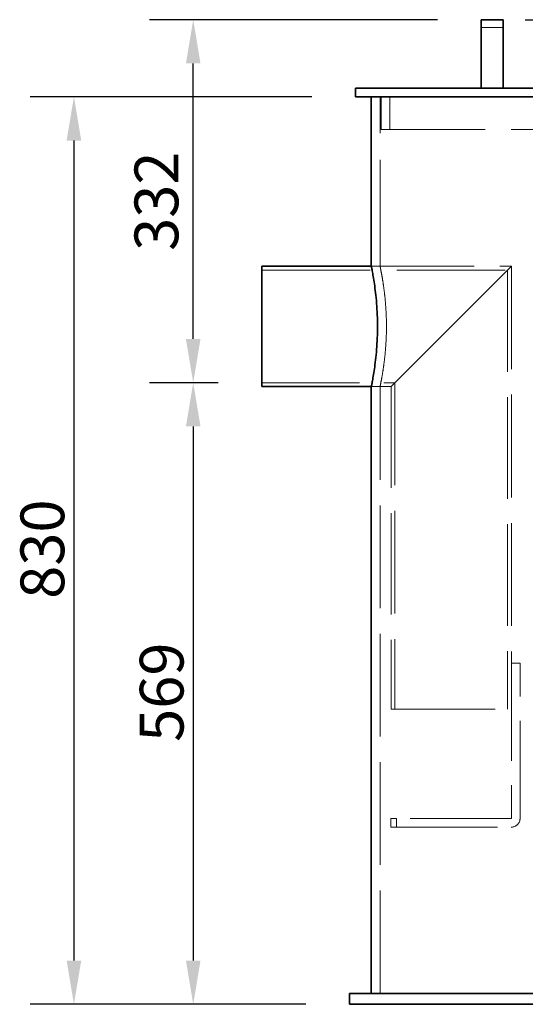
# Model space of a CAD drawing. Units: millimetres. Extents: x 10493 to 13343, y 11947 to 14990.
# Drawn here: x 10525 to 10987, y 13033 to 13934 of the extents above; entities that cross this region are included whole.
import ezdxf

# ---------------------------------------------------------------- set-up
doc = ezdxf.new("R2010")
doc.units = ezdxf.units.MM
doc.header["$LTSCALE"] = 44
doc.linetypes.add('DASHED', pattern=[0.2068, 0.1655, -0.0413])
doc.layers.add('Hidden (ISO)', color=1, linetype='DASHED', lineweight=18, true_color=0xff0000)
doc.layers.add('kote', color=252, linetype='Continuous', lineweight=9)
doc.layers.add('Visible (ISO)', color=7, linetype='Continuous', lineweight=35)
doc.styles.get("Standard").update_dxf_attribs({"font": 'tahoma.ttf'})
doc.styles.add('Styl textu40', font='arial.ttf')
doc.dimstyles.new('VARIABEL-ST', dxfattribs={"dimscale": 40, "dimtxt": 7, "dimasz": 2.5, "dimexe": 1, "dimexo": 1, "dimgap": 0.6, "dimtad": 1, "dimdsep": 46, "dimtxsty": 'Standard', "dimcen": 0, "dimclrd": 256, "dimclre": 256, "dimclrt": 5, "dimadec": 0, "dimazin": 0, "dimtp": 0.1, "dimtm": 0.1, "dimtfac": 0.71, "dimtdec": 3, "dimtmove": 0, "dimatfit": 3, "dimfxl": 1, "dimtzin": 0, "dimarcsym": 0})

# ---------------------------------------------------------------- blocks, each defined once
blk = doc.blocks.new('*D47')
at = {"layer": 'Defpoints', "color": 0, "transparency": 16777216}
for p in [(10746.2, 13601.98), (10683.39, 13033.48), (10826.2, 13033.48)]:
    blk.add_point(p, dxfattribs=at)
at = {"layer": 'kote', "lineweight": -2, "transparency": 16777216}
for p, q in [((10706.2, 13601.98), (10643.39, 13601.98)), ((10683.39, 13561.98), (10683.39, 13073.48)), ((10786.2, 13033.48), (10643.39, 13033.48))]:
    blk.add_line(p, q, dxfattribs=at)
at = {"layer": 'kote', "transparency": 16777216}
for points in [[(10676.72, 13561.98), (10690.05, 13561.98), (10683.39, 13601.98)], [(10676.72, 13073.48), (10690.05, 13073.48), (10683.39, 13033.48)]]:
    blk.add_solid(points, dxfattribs=at)
at = {"layer": 'kote', "transparency": 16777216, "insert": (10634.54, 13273.5), "char_height": 40, "attachment_point": 1, "rotation": 90, "style": 'Styl textu40'}
blk.add_mtext('569', dxfattribs=at)
blk = doc.blocks.new('*D49')
at = {"layer": 'Defpoints', "color": 0, "transparency": 16777216}
for p in [(10946.7, 13933.98), (11684, 13933.98), (10940.88, 13033.48)]:
    blk.add_point(p, dxfattribs=at)
at = {"layer": 'kote', "lineweight": -2, "transparency": 16777216}
for p, q in [((10986.7, 13933.98), (11724, 13933.98)), ((11684, 13073.48), (11684, 13893.98)), ((10980.88, 13033.48), (11724, 13033.48))]:
    blk.add_line(p, q, dxfattribs=at)
at = {"layer": 'kote', "transparency": 16777216}
for points in [[(11677.33, 13893.98), (11690.67, 13893.98), (11684, 13933.98)], [(11677.33, 13073.48), (11690.67, 13073.48), (11684, 13033.48)]]:
    blk.add_solid(points, dxfattribs=at)
at = {"layer": 'kote', "transparency": 16777216, "insert": (11635.15, 13443.4), "char_height": 40, "attachment_point": 1, "rotation": 90, "style": 'Styl textu40'}
blk.add_mtext('901', dxfattribs=at)
blk = doc.blocks.new('*D50')
at = {"layer": 'Defpoints', "color": 0, "transparency": 16777216}
for p in [(10831.7, 13863.48), (10574.37, 13033.48), (10826.2, 13033.48)]:
    blk.add_point(p, dxfattribs=at)
at = {"layer": 'kote', "lineweight": -2, "transparency": 16777216}
for p, q in [((10791.7, 13863.48), (10534.37, 13863.48)), ((10574.37, 13823.48), (10574.37, 13073.48)), ((10786.2, 13033.48), (10534.37, 13033.48))]:
    blk.add_line(p, q, dxfattribs=at)
at = {"layer": 'kote', "transparency": 16777216}
for points in [[(10567.71, 13823.48), (10581.04, 13823.48), (10574.37, 13863.48)], [(10567.71, 13073.48), (10581.04, 13073.48), (10574.37, 13033.48)]]:
    blk.add_solid(points, dxfattribs=at)
at = {"layer": 'kote', "transparency": 16777216, "insert": (10525.5, 13404.33), "char_height": 40, "attachment_point": 1, "rotation": 90, "style": 'Styl textu40'}
blk.add_mtext('830', dxfattribs=at)
blk = doc.blocks.new('*D52')
at = {"layer": 'Defpoints', "color": 0, "transparency": 16777216}
for p in [(10683.39, 13933.98), (10946.7, 13933.98), (10746.2, 13601.98)]:
    blk.add_point(p, dxfattribs=at)
at = {"layer": 'kote', "lineweight": -2, "transparency": 16777216}
for p, q in [((10906.7, 13933.98), (10643.39, 13933.98)), ((10683.39, 13641.98), (10683.39, 13893.98)), ((10706.2, 13601.98), (10643.39, 13601.98))]:
    blk.add_line(p, q, dxfattribs=at)
at = {"layer": 'kote', "transparency": 16777216}
for points in [[(10676.72, 13893.98), (10690.05, 13893.98), (10683.39, 13933.98)], [(10676.72, 13641.98), (10690.05, 13641.98), (10683.39, 13601.98)]]:
    blk.add_solid(points, dxfattribs=at)
at = {"layer": 'kote', "transparency": 16777216, "insert": (10654.95, 13767.98), "char_height": 40, "attachment_point": 5, "rotation": 90, "style": 'Styl textu40'}
blk.add_mtext('332', dxfattribs=at)

msp = doc.modelspace()

# ---------------------------------------------------------------- linework, layer by layer
at = {"layer": 'Hidden (ISO)', "ltscale": 4.759339}
msp.add_line((10966.7, 13926.88), (10946.7, 13926.88), dxfattribs=at)
at = {"layer": 'Hidden (ISO)', "ltscale": 13.384222}
msp.add_line((10854.2, 13708.48), (10854.2, 13863.48), dxfattribs=at)
at = {"layer": 'Hidden (ISO)', "ltscale": 7.139059}
for p, q in [((10855.2, 13863.48), (10855.2, 13833.48)), ((10863.2, 13863.48), (10863.2, 13833.48))]:
    msp.add_line(p, q, dxfattribs=at)
at = {"layer": 'Hidden (ISO)', "ltscale": 13.067649}
msp.add_line((10855.2, 13833.48), (11116.7, 13833.48), dxfattribs=at)
at = {"layer": 'Hidden (ISO)', "ltscale": 1.903676}
for p, q in [((10854.2, 13708.48), (10846.2, 13708.48)), ((10854.2, 13598.48), (10846.2, 13598.48)), ((10974.2, 13345.48), (10982.2, 13345.48)), ((10864.1, 13203.48), (10864.1, 13195.48)), ((10869.1, 13195.48), (10869.1, 13203.48))]:
    msp.add_line(p, q, dxfattribs=at)
at = {"layer": 'Hidden (ISO)', "ltscale": 12.894906}
msp.add_line((10846.2, 13708.48), (10974.2, 13708.48), dxfattribs=at)
at = {"layer": 'Hidden (ISO)', "ltscale": 12.700126}
for p, q in [((10974.2, 13708.48), (10919.2, 13653.48)), ((10919.2, 13653.48), (10864.2, 13598.48))]:
    msp.add_line(p, q, dxfattribs=at)
at = {"layer": 'Hidden (ISO)', "ltscale": 12.906758}
msp.add_line((10974.2, 13708.48), (10974.2, 13345.48), dxfattribs=at)
at = {"layer": 'Hidden (ISO)', "ltscale": 13.569874}
msp.add_line((10746.2, 13704.98), (10970.7, 13704.98), dxfattribs=at)
at = {"layer": 'Hidden (ISO)', "ltscale": 12.772956}
msp.add_line((10970.7, 13704.98), (10970.7, 13303.48), dxfattribs=at)
at = {"layer": 'Hidden (ISO)', "ltscale": 12.240088}
msp.add_line((10746.2, 13601.98), (10867.7, 13601.98), dxfattribs=at)
at = {"layer": 'Hidden (ISO)', "ltscale": 4.283395}
msp.add_line((10846.2, 13598.48), (10864.2, 13598.48), dxfattribs=at)
at = {"layer": 'Hidden (ISO)', "ltscale": 12.902656}
msp.add_line((10854.2, 13043.48), (10854.2, 13598.48), dxfattribs=at)
at = {"layer": 'Hidden (ISO)', "ltscale": 12.736599}
msp.add_line((10864.2, 13598.48), (10864.2, 13303.48), dxfattribs=at)
at = {"layer": 'Hidden (ISO)', "ltscale": 12.887711}
msp.add_line((10867.7, 13601.98), (10867.7, 13303.48), dxfattribs=at)
at = {"layer": 'Hidden (ISO)', "ltscale": 12.253039}
for p, q in [((10974.2, 13345.48), (10974.2, 13203.58)), ((10982.2, 13203.58), (10982.2, 13345.48))]:
    msp.add_line(p, q, dxfattribs=at)
at = {"layer": 'Hidden (ISO)', "ltscale": 13.055156}
msp.add_line((10864.2, 13303.48), (10974.2, 13303.48), dxfattribs=at)
at = {"layer": 'Hidden (ISO)', "ltscale": 4.905818}
for p, q in [((10869.1, 13203.48), (10864.1, 13203.48)), ((10864.1, 13195.48), (10869.1, 13195.48))]:
    msp.add_line(p, q, dxfattribs=at)
at = {"layer": 'Hidden (ISO)', "ltscale": 12.693423}
for p, q in [((10974.1, 13203.48), (10869.1, 13203.48)), ((10869.1, 13195.48), (10974.1, 13195.48))]:
    msp.add_line(p, q, dxfattribs=at)
at = {"layer": 'Hidden (ISO)', "ltscale": 3.027724}
msp.add_arc((10974.1, 13203.58), 8.1, 270, 0, dxfattribs=at)
at = {"layer": 'Hidden (ISO)', "ltscale": 0.037281}
msp.add_arc((10974.1, 13203.58), 0.1, 270, 0, dxfattribs=at)
at = {"layer": 'Hidden (ISO)', "ltscale": 13.091585}
for points, knots in [([(10860.03, 13653.48), (10860.03, 13656.94), (10859.96, 13660.52), (10859.66, 13667.63), (10859.44, 13671.17), (10858.89, 13677.94), (10858.56, 13681.18), (10857.84, 13687.18), (10857.46, 13689.93), (10856.73, 13694.8), (10856.36, 13697.09), (10855.65, 13701.12), (10855.32, 13702.87), (10854.78, 13705.68), (10854.56, 13706.75), (10854.27, 13708.14), (10854.2, 13708.48), (10854.2, 13708.48)], [0, 0, 0, 0, 1.039244, 1.039244, 2.078488, 2.078488, 3.117732, 3.117732, 4.156976, 4.156976, 5.196149, 5.196149, 6.235323, 6.235323, 7.274496, 7.274496, 8.31367, 8.31367, 8.31367, 8.31367]), ([(10854.2, 13598.48), (10854.2, 13598.48), (10854.27, 13598.81), (10854.56, 13600.2), (10854.78, 13601.27), (10855.32, 13604.08), (10855.65, 13605.83), (10856.36, 13609.86), (10856.73, 13612.15), (10857.46, 13617.02), (10857.84, 13619.77), (10858.56, 13625.77), (10858.89, 13629.01), (10859.44, 13635.79), (10859.66, 13639.32), (10859.96, 13646.43), (10860.03, 13650.01), (10860.03, 13653.48)], [24.941009, 24.941009, 24.941009, 24.941009, 25.980182, 25.980182, 27.019356, 27.019356, 28.058529, 28.058529, 29.097703, 29.097703, 30.136947, 30.136947, 31.176191, 31.176191, 32.215434, 32.215434, 33.254678, 33.254678, 33.254678, 33.254678])]:
    msp.add_open_spline(points, degree=3, knots=knots, dxfattribs=at)
at = {"layer": 'Visible (ISO)'}
for p, q in [((10946.7, 13933.98), (10946.7, 13871.48)), ((10966.7, 13933.98), (10946.7, 13933.98)), ((10966.7, 13871.48), (10966.7, 13933.98)), ((10831.7, 13871.48), (11401.7, 13871.48)), ((10831.7, 13863.48), (10831.7, 13871.48)), ((10831.7, 13863.48), (11401.7, 13863.48)), ((10846.2, 13708.48), (10846.2, 13863.48)), ((10746.2, 13708.48), (10746.2, 13598.48)), ((10746.2, 13708.48), (10846.2, 13708.48)), ((10746.2, 13598.48), (10846.2, 13598.48)), ((10846.2, 13043.48), (10846.2, 13598.48)), ((10826.2, 13043.48), (11407.2, 13043.48)), ((10826.2, 13033.48), (10826.2, 13043.48)), ((10826.2, 13033.48), (11407.2, 13033.48))]:
    msp.add_line(p, q, dxfattribs=at)
for points, knots in [([(10846.2, 13708.48), (10846.2, 13708.48), (10846.27, 13708.14), (10846.55, 13706.75), (10846.76, 13705.68), (10847.29, 13702.87), (10847.61, 13701.12), (10848.29, 13697.09), (10848.66, 13694.8), (10849.37, 13689.93), (10849.73, 13687.18), (10850.42, 13681.18), (10850.75, 13677.94), (10851.28, 13671.16), (10851.5, 13667.63), (10851.78, 13660.52), (10851.85, 13656.94), (10851.85, 13653.48)], [24.936269, 24.936269, 24.936269, 24.936269, 25.97525, 25.97525, 27.01423, 27.01423, 28.05321, 28.05321, 29.09219, 29.09219, 30.131232, 30.131232, 31.170275, 31.170275, 32.209317, 32.209317, 33.248359, 33.248359, 33.248359, 33.248359]), ([(10851.85, 13653.48), (10851.85, 13650.01), (10851.78, 13646.43), (10851.5, 13639.32), (10851.28, 13635.79), (10850.75, 13629.01), (10850.42, 13625.77), (10849.73, 13619.77), (10849.37, 13617.02), (10848.66, 13612.15), (10848.29, 13609.86), (10847.61, 13605.83), (10847.29, 13604.08), (10846.76, 13601.27), (10846.55, 13600.2), (10846.27, 13598.81), (10846.2, 13598.48), (10846.2, 13598.48)], [0, 0, 0, 0, 1.039042, 1.039042, 2.078085, 2.078085, 3.117127, 3.117127, 4.156169, 4.156169, 5.19515, 5.19515, 6.23413, 6.23413, 7.27311, 7.27311, 8.31209, 8.31209, 8.31209, 8.31209])]:
    msp.add_open_spline(points, degree=3, knots=knots, dxfattribs=at)

# ---------------------------------------------------------------- dimensions: what is measured, and where the dimension line sits
at = {"layer": 'kote'}
dim = msp.add_linear_dim(base=(10683.39, 13933.98), p1=(10746.2, 13601.98), p2=(10946.7, 13933.98), angle=90, dimstyle='VARIABEL-ST', override={"dimtxt": 1, "dimasz": 1, "dimgap": 0.2, "dimtoh": 1, "dimdec": 0, "dimpost": '<>', "dimtxsty": 'Styl textu40', "dimclrt": 256, "dimtofl": 0, "dimatfit": 0}, dxfattribs=at)
dim.commit()
dim.dimension.update_dxf_attribs({"geometry": '*D52', "text_midpoint": (10654.95, 13767.98)})
for base, p1, p2, picture, middle in [((11684, 13933.97525409), (10940.87785536, 13033.47525409), (10946.70261079, 13933.97525409), '*D49', (11684, 13483.72525409)), ((10574.37, 13033.48), (10831.7, 13863.48), (10826.2, 13033.48), '*D50', (10574.37, 13448.48)), ((10683.38773437, 13033.47525409), (10746.20261079, 13601.97525409), (10826.20261079, 13033.47525409), '*D47', (10683.38773437, 13317.72525409))]:
    dim = msp.add_linear_dim(base=base, p1=p1, p2=p2, angle=90, dimstyle='VARIABEL-ST', override={"dimtxt": 1, "dimasz": 1, "dimgap": 0.2, "dimtoh": 1, "dimdec": 0, "dimpost": '<>', "dimtxsty": 'Styl textu40', "dimclrt": 256, "dimtofl": 0, "dimatfit": 0}, dxfattribs=at)
    dim.commit()
    dim.dimension.update_dxf_attribs({"geometry": picture, "text_midpoint": middle, "dimtype": 160})

doc.saveas('drawing.dxf')
